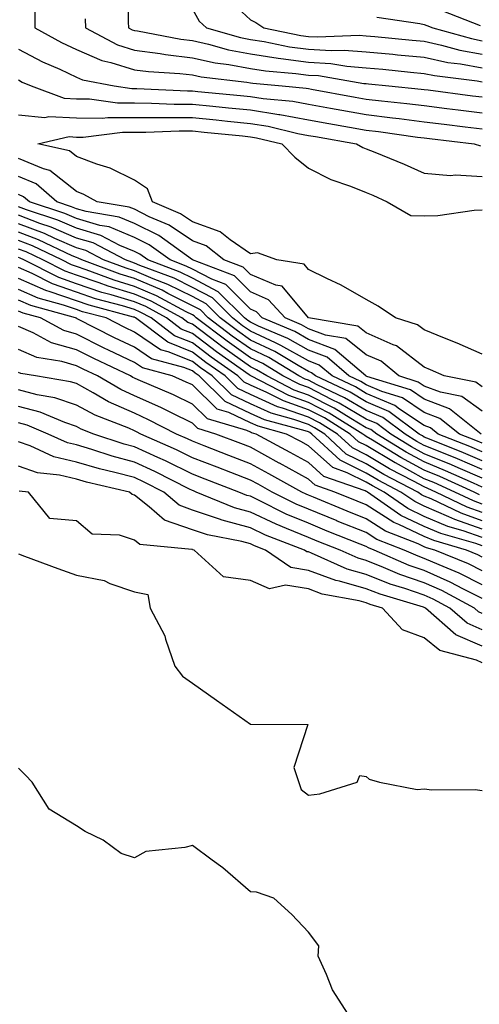
# Model space of a CAD drawing. Units: inches. Extents: x 1005443 to 1008083, y 7239818 to 7242458.
# Drawn here: x 1006658 to 1006738, y 7241404 to 7241573 of the extents above; entities that cross this region are included whole.
import ezdxf

# ---------------------------------------------------------------- set-up
doc = ezdxf.new("R2010")
doc.units = ezdxf.units.IN
doc.header["$MEASUREMENT"] = 0
doc.layers.add('Contour_10057239', color=7, linetype='Continuous', true_color=0x7818a1)

msp = doc.modelspace()

# ---------------------------------------------------------------- linework, layer by layer
at = {"layer": 'Contour_10057239'}
for points in [[(1006677.09, 7241580.96, 3069), (1006677.01, 7241572.96, 3069), (1006677.03, 7241571.92, 3069), (1006677.7, 7241571.57, 3069), (1006678.05, 7241571.46, 3069), (1006678.59, 7241571.38, 3069), (1006686.09, 7241569.96, 3069), (1006688.05, 7241569.73, 3069), (1006690.86, 7241569.11, 3069), (1006694.26, 7241568.13, 3069), (1006698.05, 7241567.42, 3069), (1006702.82, 7241566.69, 3069), (1006703.32, 7241566.65, 3069), (1006708.05, 7241566, 3069), (1006711.91, 7241565.78, 3069), (1006714.67, 7241565.3, 3069), (1006718.05, 7241565.05, 3069), (1006720.91, 7241564.78, 3069), (1006725.66, 7241564.31, 3069), (1006728.05, 7241564.08, 3069), (1006729.83, 7241563.7, 3069), (1006737.16, 7241562.81, 3069), (1006738.05, 7241562.64, 3069)], [(1006693.6, 7241577.47, 3071), (1006698.05, 7241573.28, 3071), (1006698.99, 7241572.86, 3071), (1006700.37, 7241571.92, 3071), (1006706.75, 7241570.62, 3071), (1006708.05, 7241570.45, 3071), (1006709.61, 7241570.36, 3071), (1006716.79, 7241570.66, 3071), (1006718.05, 7241570.56, 3071), (1006719.54, 7241570.43, 3071), (1006725.94, 7241569.81, 3071), (1006728.05, 7241569.61, 3071), (1006731.01, 7241568.96, 3071), (1006734.2, 7241568.07, 3071), (1006738.05, 7241567.36, 3071)], [(1006660.89, 7241574.76, 3067), (1006660.88, 7241571.92, 3067), (1006665.51, 7241569.38, 3067), (1006668.05, 7241568.19, 3067), (1006672.42, 7241566.29, 3067), (1006674, 7241565.97, 3067), (1006678.05, 7241564.71, 3067), (1006680.51, 7241564.38, 3067), (1006685.92, 7241564.05, 3067), (1006688.05, 7241563.8, 3067), (1006689.58, 7241563.45, 3067), (1006697.43, 7241562.54, 3067), (1006698.05, 7241562.42, 3067), (1006698.49, 7241562.36, 3067), (1006703.54, 7241561.92, 3067), (1006707.67, 7241561.54, 3067), (1006708.05, 7241561.47, 3067), (1006708.6, 7241561.37, 3067), (1006716.11, 7241559.98, 3067), (1006718.05, 7241559.63, 3067), (1006720.65, 7241559.32, 3067), (1006725.02, 7241558.89, 3067), (1006728.05, 7241558.53, 3067), (1006731.94, 7241558.03, 3067), (1006733.91, 7241557.78, 3067), (1006738.05, 7241557.26, 3067)], [(1006688.05, 7241575.12, 3070), (1006689.23, 7241573.1, 3070), (1006690.51, 7241571.92, 3070), (1006696.37, 7241570.24, 3070), (1006698.05, 7241569.92, 3070), (1006700.41, 7241569.56, 3070), (1006704.8, 7241568.67, 3070), (1006708.05, 7241568.22, 3070), (1006711.98, 7241567.99, 3070), (1006714.22, 7241568.09, 3070), (1006718.05, 7241567.81, 3070), (1006722.6, 7241567.37, 3070), (1006723.42, 7241567.29, 3070), (1006728.05, 7241566.84, 3070), (1006732.09, 7241565.96, 3070), (1006734.27, 7241565.7, 3070), (1006738.05, 7241565.01, 3070)], [(1006731.06, 7241574.93, 3073), (1006737.66, 7241572.31, 3073)], [(1006669.59, 7241573.46, 3068), (1006669.63, 7241571.92, 3068), (1006675.12, 7241568.99, 3068), (1006678.05, 7241568.08, 3068), (1006682.48, 7241567.49, 3068), (1006683.44, 7241567.31, 3068), (1006688.05, 7241566.76, 3068), (1006692.01, 7241565.88, 3068), (1006694.36, 7241565.61, 3068), (1006698.05, 7241564.92, 3068), (1006700.65, 7241564.52, 3068), (1006705.9, 7241564.07, 3068), (1006708.05, 7241563.78, 3068), (1006709.81, 7241563.68, 3068), (1006717.64, 7241562.33, 3068), (1006718.05, 7241562.3, 3068), (1006718.4, 7241562.27, 3068), (1006721.95, 7241561.92, 3068), (1006727.51, 7241561.38, 3068), (1006728.05, 7241561.31, 3068), (1006728.74, 7241561.23, 3068), (1006736.36, 7241560.23, 3068), (1006738.05, 7241560.02, 3068)], [(1006719.87, 7241573.74, 3072), (1006727.28, 7241572.69, 3072), (1006728.05, 7241572.5, 3072), (1006728.47, 7241572.34, 3072), (1006729.52, 7241571.92, 3072), (1006736.19, 7241570.06, 3072), (1006738.05, 7241569.71, 3072)], [(1006658.05, 7241568.26, 3066), (1006662.21, 7241566.08, 3066), (1006665.19, 7241564.78, 3066), (1006668.05, 7241563.44, 3066), (1006669.11, 7241562.98, 3066), (1006674.56, 7241561.92, 3066), (1006677.62, 7241561.49, 3066), (1006678.48, 7241561.49, 3066), (1006687.2, 7241561.07, 3066), (1006688.05, 7241561.07, 3066), (1006689, 7241560.97, 3066), (1006696.37, 7241560.24, 3066), (1006698.05, 7241560.07, 3066), (1006700.24, 7241559.73, 3066), (1006705.39, 7241559.26, 3066), (1006708.05, 7241558.79, 3066), (1006711.89, 7241558.08, 3066), (1006713.85, 7241557.72, 3066), (1006718.05, 7241556.96, 3066), (1006722.56, 7241556.43, 3066), (1006723.69, 7241556.28, 3066), (1006728.05, 7241555.74, 3066), (1006731.45, 7241555.32, 3066), (1006735.09, 7241554.88, 3066), (1006738.05, 7241554.51, 3066)], [(1006658.05, 7241562.94, 3065), (1006658.71, 7241562.58, 3065), (1006660.25, 7241561.92, 3065), (1006665.93, 7241559.8, 3065), (1006668.05, 7241559.68, 3065), (1006670.31, 7241559.66, 3065), (1006675.12, 7241558.99, 3065), (1006678.05, 7241558.97, 3065), (1006681.01, 7241558.96, 3065), (1006684.91, 7241558.78, 3065), (1006688.05, 7241558.77, 3065), (1006691.56, 7241558.41, 3065), (1006694.28, 7241558.15, 3065), (1006698.05, 7241557.77, 3065), (1006702.97, 7241557, 3065), (1006703.12, 7241556.99, 3065), (1006708.05, 7241556.09, 3065), (1006711.58, 7241555.45, 3065), (1006715.16, 7241554.81, 3065), (1006718.05, 7241554.29, 3065), (1006720.17, 7241554.04, 3065), (1006726.87, 7241553.1, 3065), (1006728.05, 7241552.96, 3065), (1006728.97, 7241552.84, 3065), (1006736.63, 7241551.92, 3065), (1006737.74, 7241551.61, 3065)], [(1006658.05, 7241556.95, 3064), (1006662.62, 7241556.49, 3064), (1006663.32, 7241556.65, 3064), (1006668.05, 7241556.39, 3064), (1006672.48, 7241556.35, 3064), (1006673.49, 7241556.48, 3064), (1006678.05, 7241556.45, 3064), (1006682.57, 7241556.44, 3064), (1006683.49, 7241556.48, 3064), (1006688.05, 7241556.47, 3064), (1006692.18, 7241556.05, 3064), (1006694.11, 7241555.86, 3064), (1006698.05, 7241555.46, 3064), (1006701.11, 7241554.98, 3064), (1006706.24, 7241553.73, 3064), (1006708.05, 7241553.39, 3064), (1006709.3, 7241553.17, 3064), (1006716.37, 7241551.92, 3064), (1006717.45, 7241551.32, 3064), (1006718.05, 7241551.08, 3064), (1006719.5, 7241550.47, 3064), (1006724.56, 7241548.43, 3064), (1006728.05, 7241546.85, 3064), (1006732.58, 7241546.45, 3064), (1006733.4, 7241546.57, 3064), (1006738.05, 7241546.3, 3064)], [(1006738.05, 7241515.69, 3063), (1006733.7, 7241517.57, 3063), (1006731.55, 7241518.42, 3063), (1006728.05, 7241519.86, 3063), (1006726.89, 7241520.76, 3063), (1006723.1, 7241521.92, 3063), (1006720.07, 7241523.94, 3063), (1006718.05, 7241525.11, 3063), (1006713.72, 7241527.59, 3063), (1006711.25, 7241528.72, 3063), (1006708.05, 7241530.29, 3063), (1006707.31, 7241531.18, 3063), (1006702.61, 7241531.92, 3063), (1006699.26, 7241533.13, 3063), (1006698.05, 7241532.96, 3063), (1006694.58, 7241535.39, 3063), (1006692.87, 7241536.74, 3063), (1006688.05, 7241538.47, 3063), (1006685.99, 7241539.86, 3063), (1006681.17, 7241541.92, 3063), (1006680.29, 7241544.16, 3063), (1006678.05, 7241545.66, 3063), (1006673.85, 7241547.72, 3063), (1006671.57, 7241548.4, 3063), (1006668.05, 7241549.73, 3063), (1006666.84, 7241550.71, 3063), (1006661.42, 7241551.92, 3063), (1006666.8, 7241553.17, 3063), (1006668.05, 7241553.1, 3063), (1006669.22, 7241553.09, 3063), (1006676.03, 7241553.94, 3063), (1006678.05, 7241553.93, 3063), (1006680.05, 7241553.92, 3063), (1006685.8, 7241554.17, 3063), (1006688.05, 7241554.17, 3063), (1006690.09, 7241553.96, 3063), (1006696.68, 7241553.29, 3063), (1006698.05, 7241553.15, 3063), (1006699.11, 7241552.98, 3063), (1006703.46, 7241551.92, 3063), (1006705.75, 7241549.62, 3063), (1006708.05, 7241547.73, 3063), (1006711.94, 7241545.81, 3063), (1006715.31, 7241544.66, 3063), (1006718.05, 7241543.56, 3063), (1006719.2, 7241543.07, 3063), (1006721.63, 7241541.92, 3063), (1006725.7, 7241539.57, 3063), (1006728.05, 7241539.53, 3063), (1006730.4, 7241539.57, 3063), (1006736.64, 7241540.51, 3063), (1006738.05, 7241540.55, 3063)], [(1006738.05, 7241510.05, 3064), (1006736.96, 7241510.83, 3064), (1006731.49, 7241511.92, 3064), (1006729.11, 7241512.98, 3064), (1006728.05, 7241513.42, 3064), (1006723.25, 7241517.12, 3064), (1006722.69, 7241517.28, 3064), (1006718.05, 7241519.37, 3064), (1006716.61, 7241520.48, 3064), (1006708.1, 7241521.92, 3064), (1006708.05, 7241521.95, 3064), (1006703.51, 7241527.38, 3064), (1006702.42, 7241527.55, 3064), (1006698.05, 7241529.42, 3064), (1006696.8, 7241530.67, 3064), (1006693.5, 7241531.92, 3064), (1006690.46, 7241534.33, 3064), (1006688.05, 7241535.19, 3064), (1006684.04, 7241537.91, 3064), (1006680.6, 7241539.37, 3064), (1006678.05, 7241540.65, 3064), (1006677.15, 7241541.02, 3064), (1006671.62, 7241541.92, 3064), (1006669.33, 7241543.2, 3064), (1006668.05, 7241543.69, 3064), (1006663.49, 7241547.36, 3064), (1006662.37, 7241547.6, 3064), (1006658.05, 7241549.38, 3064)], [(1006738.05, 7241505.88, 3065), (1006734.51, 7241508.38, 3065), (1006730.86, 7241509.11, 3065), (1006728.05, 7241510.18, 3065), (1006727.01, 7241510.88, 3065), (1006723.65, 7241511.92, 3065), (1006720.58, 7241514.45, 3065), (1006718.05, 7241515.59, 3065), (1006714.5, 7241518.37, 3065), (1006711.02, 7241518.95, 3065), (1006708.05, 7241520.07, 3065), (1006706.88, 7241520.75, 3065), (1006704.07, 7241521.92, 3065), (1006701.2, 7241525.07, 3065), (1006698.05, 7241526.43, 3065), (1006695.3, 7241529.17, 3065), (1006688.05, 7241531.92, 3065), (1006682.25, 7241536.12, 3065), (1006678.05, 7241538.22, 3065), (1006675.44, 7241539.31, 3065), (1006669.73, 7241540.24, 3065), (1006668.05, 7241540.73, 3065), (1006667.22, 7241541.09, 3065), (1006664.7, 7241541.92, 3065), (1006661.14, 7241545.01, 3065), (1006658.05, 7241546.29, 3065)], [(1006737.86, 7241501.92, 3066), (1006732.39, 7241506.26, 3066), (1006728.05, 7241507.91, 3066), (1006725.64, 7241509.51, 3066), (1006718.12, 7241511.85, 3066), (1006718.05, 7241511.88, 3066), (1006718.02, 7241511.89, 3066), (1006717.97, 7241511.92, 3066), (1006712.62, 7241516.49, 3066), (1006708.05, 7241518.23, 3066), (1006705.7, 7241519.57, 3066), (1006700.08, 7241521.92, 3066), (1006699.11, 7241522.98, 3066), (1006698.05, 7241523.43, 3066), (1006693.8, 7241527.67, 3066), (1006691.39, 7241528.58, 3066), (1006688.05, 7241530.34, 3066), (1006687, 7241530.87, 3066), (1006684.2, 7241531.92, 3066), (1006680.63, 7241534.5, 3066), (1006678.05, 7241535.8, 3066), (1006673.73, 7241537.6, 3066), (1006672.1, 7241537.87, 3066), (1006668.05, 7241539.05, 3066), (1006666.05, 7241539.92, 3066), (1006659.96, 7241541.92, 3066), (1006658.94, 7241542.81, 3066), (1006658.05, 7241543.18, 3066)], [(1006738.05, 7241500.34, 3067), (1006736.95, 7241500.82, 3067), (1006734.14, 7241501.92, 3067), (1006730.74, 7241504.61, 3067), (1006728.05, 7241505.64, 3067), (1006724.27, 7241508.14, 3067), (1006720.73, 7241509.24, 3067), (1006718.05, 7241510.4, 3067), (1006717.09, 7241510.96, 3067), (1006715.06, 7241511.92, 3067), (1006711.28, 7241515.15, 3067), (1006708.05, 7241516.38, 3067), (1006704.51, 7241518.38, 3067), (1006699.47, 7241520.5, 3067), (1006698.05, 7241521.17, 3067), (1006697.61, 7241521.48, 3067), (1006697.02, 7241521.92, 3067), (1006692.53, 7241526.4, 3067), (1006688.05, 7241528.76, 3067), (1006685.94, 7241529.81, 3067), (1006680.35, 7241531.92, 3067), (1006679.02, 7241532.89, 3067), (1006678.05, 7241533.37, 3067), (1006675.55, 7241534.42, 3067), (1006672.27, 7241536.14, 3067), (1006668.05, 7241537.37, 3067), (1006664.88, 7241538.75, 3067), (1006659.44, 7241540.53, 3067), (1006658.05, 7241541.06, 3067)], [(1006738.05, 7241498.82, 3068), (1006735.89, 7241499.76, 3068), (1006730.41, 7241501.92, 3068), (1006729.09, 7241502.96, 3068), (1006728.05, 7241503.37, 3068), (1006723.76, 7241506.21, 3068), (1006722.94, 7241506.81, 3068), (1006718.05, 7241508.92, 3068), (1006716.17, 7241510.04, 3068), (1006712.16, 7241511.92, 3068), (1006709.94, 7241513.81, 3068), (1006708.05, 7241514.54, 3068), (1006703.33, 7241517.2, 3068), (1006702.36, 7241517.61, 3068), (1006698.05, 7241519.63, 3068), (1006696.71, 7241520.58, 3068), (1006694.95, 7241521.92, 3068), (1006691.5, 7241525.37, 3068), (1006688.05, 7241527.17, 3068), (1006684.9, 7241528.77, 3068), (1006678.99, 7241530.98, 3068), (1006678.05, 7241531.38, 3068), (1006677.64, 7241531.51, 3068), (1006676.53, 7241531.92, 3068), (1006670.97, 7241534.84, 3068), (1006668.05, 7241535.69, 3068), (1006663.7, 7241537.57, 3068), (1006661.75, 7241538.22, 3068), (1006658.05, 7241539.61, 3068)], [(1006738.05, 7241497.31, 3069), (1006734.83, 7241498.7, 3069), (1006728.94, 7241501.03, 3069), (1006728.05, 7241501.39, 3069), (1006727.71, 7241501.58, 3069), (1006727.16, 7241501.92, 3069), (1006721.91, 7241505.78, 3069), (1006718.05, 7241507.44, 3069), (1006715.24, 7241509.11, 3069), (1006709.26, 7241511.92, 3069), (1006708.61, 7241512.48, 3069), (1006708.05, 7241512.69, 3069), (1006706.27, 7241513.7, 3069), (1006702.26, 7241516.13, 3069), (1006698.05, 7241518.1, 3069), (1006695.82, 7241519.69, 3069), (1006692.87, 7241521.92, 3069), (1006690.46, 7241524.33, 3069), (1006688.05, 7241525.59, 3069), (1006683.84, 7241527.71, 3069), (1006681.31, 7241528.66, 3069), (1006678.05, 7241530.05, 3069), (1006676.61, 7241530.48, 3069), (1006672.75, 7241531.92, 3069), (1006669.67, 7241533.54, 3069), (1006668.05, 7241534.01, 3069), (1006664.36, 7241535.61, 3069), (1006662.58, 7241536.45, 3069), (1006658.05, 7241538.15, 3069)], [(1006738.05, 7241495.8, 3070), (1006733.77, 7241497.64, 3070), (1006731.37, 7241498.6, 3070), (1006728.05, 7241499.96, 3070), (1006726.78, 7241500.65, 3070), (1006724.72, 7241501.92, 3070), (1006720.87, 7241504.74, 3070), (1006718.05, 7241505.96, 3070), (1006714.31, 7241508.18, 3070), (1006709.55, 7241510.42, 3070), (1006708.05, 7241511.18, 3070), (1006707.5, 7241511.37, 3070), (1006706.44, 7241511.92, 3070), (1006701.21, 7241515.08, 3070), (1006698.05, 7241516.57, 3070), (1006694.92, 7241518.8, 3070), (1006690.8, 7241521.92, 3070), (1006689.43, 7241523.3, 3070), (1006688.05, 7241524.02, 3070), (1006683.84, 7241526.13, 3070), (1006682.82, 7241526.69, 3070), (1006678.05, 7241528.71, 3070), (1006675.59, 7241529.46, 3070), (1006668.97, 7241531.92, 3070), (1006668.36, 7241532.23, 3070), (1006668.05, 7241532.33, 3070), (1006667.33, 7241532.64, 3070), (1006661.53, 7241535.4, 3070), (1006658.05, 7241536.71, 3070)], [(1006738.05, 7241494.28, 3071), (1006733.88, 7241496.09, 3071), (1006732.74, 7241496.61, 3071), (1006728.05, 7241498.53, 3071), (1006725.85, 7241499.72, 3071), (1006722.28, 7241501.92, 3071), (1006719.84, 7241503.71, 3071), (1006718.05, 7241504.48, 3071), (1006713.38, 7241507.25, 3071), (1006712.14, 7241507.83, 3071), (1006708.05, 7241509.91, 3071), (1006706.57, 7241510.44, 3071), (1006703.67, 7241511.92, 3071), (1006700.18, 7241514.05, 3071), (1006698.05, 7241515.05, 3071), (1006694.04, 7241517.91, 3071), (1006688.72, 7241521.92, 3071), (1006688.39, 7241522.26, 3071), (1006688.05, 7241522.44, 3071), (1006687.01, 7241522.96, 3071), (1006681.88, 7241525.75, 3071), (1006678.05, 7241527.37, 3071), (1006674.56, 7241528.43, 3071), (1006669.75, 7241530.22, 3071), (1006668.05, 7241530.8, 3071), (1006667.22, 7241531.09, 3071), (1006665.57, 7241531.92, 3071), (1006660.47, 7241534.34, 3071), (1006658.05, 7241535.25, 3071)], [(1006738.05, 7241492.78, 3072), (1006736.55, 7241493.42, 3072), (1006731.71, 7241495.58, 3072), (1006728.05, 7241497.1, 3072), (1006724.92, 7241498.79, 3072), (1006719.84, 7241501.92, 3072), (1006718.8, 7241502.67, 3072), (1006718.05, 7241503, 3072), (1006715.39, 7241504.58, 3072), (1006712.5, 7241506.37, 3072), (1006708.05, 7241508.64, 3072), (1006705.62, 7241509.49, 3072), (1006700.92, 7241511.92, 3072), (1006699.13, 7241513, 3072), (1006698.05, 7241513.51, 3072), (1006693.14, 7241517.01, 3072), (1006692.4, 7241517.57, 3072), (1006688.05, 7241520.84, 3072), (1006687.28, 7241521.15, 3072), (1006686.25, 7241521.92, 3072), (1006680.94, 7241524.81, 3072), (1006678.05, 7241526.03, 3072), (1006673.54, 7241527.41, 3072), (1006671.99, 7241527.98, 3072), (1006668.05, 7241529.31, 3072), (1006666.12, 7241529.99, 3072), (1006662.29, 7241531.92, 3072), (1006659.42, 7241533.29, 3072), (1006658.05, 7241533.8, 3072)], [(1006737.58, 7241491.45, 3073), (1006736.62, 7241491.92, 3073), (1006730.7, 7241494.57, 3073), (1006728.05, 7241495.66, 3073), (1006723.99, 7241497.86, 3073), (1006719.09, 7241500.88, 3073), (1006718.05, 7241501.5, 3073), (1006717.77, 7241501.64, 3073), (1006717.46, 7241501.92, 3073), (1006711.66, 7241505.53, 3073), (1006708.05, 7241507.37, 3073), (1006704.68, 7241508.55, 3073), (1006698.16, 7241511.92, 3073), (1006698.09, 7241511.96, 3073), (1006698.05, 7241511.98, 3073), (1006697.84, 7241512.13, 3073), (1006692.22, 7241516.09, 3073), (1006688.05, 7241519.22, 3073), (1006686.14, 7241520.01, 3073), (1006683.59, 7241521.92, 3073), (1006680, 7241523.87, 3073), (1006678.05, 7241524.69, 3073), (1006674.07, 7241525.9, 3073), (1006672.46, 7241526.33, 3073), (1006668.05, 7241527.83, 3073), (1006665.01, 7241528.88, 3073), (1006659.01, 7241531.92, 3073), (1006658.36, 7241532.23, 3073), (1006658.05, 7241532.35, 3073)], [(1006738.05, 7241489.85, 3074), (1006736.52, 7241490.39, 3074), (1006733.33, 7241491.92, 3074), (1006729.68, 7241493.55, 3074), (1006728.05, 7241494.22, 3074), (1006723.06, 7241496.93, 3074), (1006723.01, 7241496.96, 3074), (1006718.05, 7241499.92, 3074), (1006716.71, 7241500.58, 3074), (1006715.27, 7241501.92, 3074), (1006710.82, 7241504.69, 3074), (1006708.05, 7241506.1, 3074), (1006703.74, 7241507.61, 3074), (1006700.89, 7241509.08, 3074), (1006698.05, 7241510.36, 3074), (1006697, 7241510.87, 3074), (1006695.91, 7241511.92, 3074), (1006691.3, 7241515.17, 3074), (1006688.05, 7241517.61, 3074), (1006684.99, 7241518.86, 3074), (1006680.92, 7241521.92, 3074), (1006679.07, 7241522.94, 3074), (1006678.05, 7241523.36, 3074), (1006675.98, 7241523.99, 3074), (1006671.35, 7241525.22, 3074), (1006668.05, 7241526.34, 3074), (1006663.92, 7241527.79, 3074), (1006660.41, 7241529.56, 3074), (1006658.05, 7241530.59, 3074)], [(1006738.05, 7241488.4, 3075), (1006735.45, 7241489.32, 3075), (1006730.03, 7241491.92, 3075), (1006728.67, 7241492.54, 3075), (1006728.05, 7241492.79, 3075), (1006726.16, 7241493.81, 3075), (1006722.07, 7241495.94, 3075), (1006718.05, 7241498.34, 3075), (1006715.66, 7241499.53, 3075), (1006713.07, 7241501.92, 3075), (1006709.97, 7241503.84, 3075), (1006708.05, 7241504.83, 3075), (1006703.58, 7241506.39, 3075), (1006702.75, 7241506.62, 3075), (1006698.05, 7241508.73, 3075), (1006695.89, 7241509.76, 3075), (1006693.68, 7241511.92, 3075), (1006690.38, 7241514.25, 3075), (1006688.05, 7241516, 3075), (1006683.85, 7241517.72, 3075), (1006678.26, 7241521.92, 3075), (1006678.12, 7241521.99, 3075), (1006678.05, 7241522.03, 3075), (1006677.9, 7241522.07, 3075), (1006670.25, 7241524.12, 3075), (1006668.05, 7241524.86, 3075), (1006663.54, 7241526.43, 3075), (1006662.78, 7241526.65, 3075), (1006658.05, 7241528.73, 3075)], [(1006738.05, 7241486.97, 3076), (1006734.39, 7241488.26, 3076), (1006729.25, 7241490.72, 3076), (1006728.05, 7241491.23, 3076), (1006727.58, 7241491.45, 3076), (1006726.91, 7241491.92, 3076), (1006721.09, 7241494.96, 3076), (1006718.05, 7241496.76, 3076), (1006714.6, 7241498.47, 3076), (1006710.87, 7241501.92, 3076), (1006709.13, 7241503, 3076), (1006708.05, 7241503.55, 3076), (1006705.53, 7241504.44, 3076), (1006701.62, 7241505.49, 3076), (1006698.05, 7241507.11, 3076), (1006694.79, 7241508.66, 3076), (1006691.46, 7241511.92, 3076), (1006689.47, 7241513.34, 3076), (1006688.05, 7241514.39, 3076), (1006683.86, 7241516.11, 3076), (1006682.58, 7241516.45, 3076), (1006678.05, 7241519.49, 3076), (1006676.41, 7241520.28, 3076), (1006673.2, 7241521.92, 3076), (1006669.13, 7241523, 3076), (1006668.05, 7241523.38, 3076), (1006665.82, 7241524.15, 3076), (1006661.47, 7241525.34, 3076), (1006658.05, 7241526.85, 3076)], [(1006738.05, 7241485.52, 3077), (1006733.31, 7241487.18, 3077), (1006732.3, 7241487.67, 3077), (1006728.05, 7241489.48, 3077), (1006726.39, 7241490.26, 3077), (1006724.02, 7241491.92, 3077), (1006720.09, 7241493.96, 3077), (1006718.05, 7241495.18, 3077), (1006713.54, 7241497.41, 3077), (1006708.67, 7241501.92, 3077), (1006708.29, 7241502.16, 3077), (1006708.05, 7241502.28, 3077), (1006707.48, 7241502.49, 3077), (1006700.5, 7241504.37, 3077), (1006698.05, 7241505.47, 3077), (1006693.68, 7241507.55, 3077), (1006689.24, 7241511.92, 3077), (1006688.54, 7241512.41, 3077), (1006688.05, 7241512.78, 3077), (1006686.59, 7241513.38, 3077), (1006681.01, 7241514.88, 3077), (1006678.05, 7241516.86, 3077), (1006674.63, 7241518.5, 3077), (1006668.18, 7241521.79, 3077), (1006668.05, 7241521.86, 3077), (1006668, 7241521.87, 3077), (1006667.91, 7241521.92, 3077), (1006660.17, 7241524.04, 3077), (1006658.05, 7241524.98, 3077)], [(1006738.05, 7241484.08, 3078), (1006734.72, 7241485.25, 3078), (1006732.13, 7241486, 3078), (1006728.05, 7241487.73, 3078), (1006725.21, 7241489.08, 3078), (1006721.14, 7241491.92, 3078), (1006719.1, 7241492.97, 3078), (1006718.05, 7241493.61, 3078), (1006714.72, 7241495.25, 3078), (1006712.25, 7241496.12, 3078), (1006708.05, 7241499.88, 3078), (1006706.73, 7241500.6, 3078), (1006704.3, 7241501.92, 3078), (1006699.39, 7241503.26, 3078), (1006698.05, 7241503.85, 3078), (1006694.36, 7241505.61, 3078), (1006692.35, 7241506.22, 3078), (1006688.05, 7241510.38, 3078), (1006687.01, 7241510.88, 3078), (1006684.58, 7241511.92, 3078), (1006679.43, 7241513.3, 3078), (1006678.05, 7241514.22, 3078), (1006673.6, 7241516.37, 3078), (1006672.85, 7241516.72, 3078), (1006668.05, 7241519.13, 3078), (1006665.89, 7241519.76, 3078), (1006661.87, 7241521.92, 3078), (1006658.87, 7241522.74, 3078), (1006658.05, 7241523.1, 3078)], [(1006738.05, 7241482.64, 3079), (1006736.95, 7241483.02, 3079), (1006730.9, 7241484.77, 3079), (1006728.05, 7241485.98, 3079), (1006724.02, 7241487.89, 3079), (1006718.25, 7241491.92, 3079), (1006718.12, 7241491.99, 3079), (1006718.05, 7241492.03, 3079), (1006717.84, 7241492.13, 3079), (1006710.74, 7241494.61, 3079), (1006708.05, 7241497.02, 3079), (1006704.89, 7241498.76, 3079), (1006699.05, 7241501.92, 3079), (1006698.26, 7241502.13, 3079), (1006698.05, 7241502.22, 3079), (1006697.46, 7241502.51, 3079), (1006690.67, 7241504.54, 3079), (1006688.05, 7241507.08, 3079), (1006684.8, 7241508.67, 3079), (1006678.72, 7241511.25, 3079), (1006678.05, 7241511.55, 3079), (1006677.8, 7241511.67, 3079), (1006677.36, 7241511.92, 3079), (1006671.04, 7241514.91, 3079), (1006668.05, 7241516.4, 3079), (1006663.79, 7241517.66, 3079), (1006660.61, 7241519.36, 3079), (1006658.05, 7241520.46, 3079)], [(1006738.05, 7241480.72, 3080), (1006737.25, 7241481.12, 3080), (1006735.31, 7241481.92, 3080), (1006729.68, 7241483.55, 3080), (1006728.05, 7241484.23, 3080), (1006723.67, 7241486.3, 3080), (1006722.79, 7241486.66, 3080), (1006718.05, 7241489.69, 3080), (1006716.46, 7241490.33, 3080), (1006712.61, 7241491.92, 3080), (1006709.23, 7241493.1, 3080), (1006708.05, 7241494.16, 3080), (1006703.07, 7241496.9, 3080), (1006703.04, 7241496.91, 3080), (1006698.05, 7241499.63, 3080), (1006696.4, 7241500.27, 3080), (1006692.12, 7241501.92, 3080), (1006688.99, 7241502.86, 3080), (1006688.05, 7241503.77, 3080), (1006684.43, 7241505.54, 3080), (1006682.6, 7241506.47, 3080), (1006678.05, 7241508.52, 3080), (1006675.7, 7241509.57, 3080), (1006671.68, 7241511.92, 3080), (1006669.21, 7241513.08, 3080), (1006668.05, 7241513.67, 3080), (1006665.57, 7241514.4, 3080), (1006661.24, 7241515.11, 3080), (1006658.05, 7241516.49, 3080)], [(1006738.05, 7241478.33, 3081), (1006735.66, 7241479.53, 3081), (1006729.84, 7241481.92, 3081), (1006728.45, 7241482.32, 3081), (1006728.05, 7241482.49, 3081), (1006726.97, 7241483, 3081), (1006721.33, 7241485.2, 3081), (1006718.05, 7241487.31, 3081), (1006714.76, 7241488.63, 3081), (1006708.95, 7241491.02, 3081), (1006708.05, 7241491.39, 3081), (1006707.68, 7241491.55, 3081), (1006706.93, 7241491.92, 3081), (1006701.21, 7241495.08, 3081), (1006698.05, 7241496.8, 3081), (1006694.36, 7241498.23, 3081), (1006690.09, 7241499.88, 3081), (1006688.05, 7241500.67, 3081), (1006687.21, 7241501.08, 3081), (1006685.33, 7241501.92, 3081), (1006680.51, 7241504.38, 3081), (1006678.05, 7241505.49, 3081), (1006673.6, 7241507.47, 3081), (1006670.94, 7241509.03, 3081), (1006668.05, 7241510.6, 3081), (1006667.06, 7241510.93, 3081), (1006661, 7241511.92, 3081), (1006658.47, 7241512.34, 3081), (1006658.05, 7241512.52, 3081)], [(1006738.05, 7241475.94, 3082), (1006734.07, 7241477.94, 3082), (1006730.62, 7241479.35, 3082), (1006728.05, 7241480.49, 3082), (1006726.99, 7241480.86, 3082), (1006724.57, 7241481.92, 3082), (1006719.88, 7241483.75, 3082), (1006718.05, 7241484.93, 3082), (1006713.05, 7241486.92, 3082), (1006713.04, 7241486.93, 3082), (1006708.05, 7241488.96, 3082), (1006705.96, 7241489.83, 3082), (1006701.79, 7241491.92, 3082), (1006699.38, 7241493.25, 3082), (1006698.05, 7241493.98, 3082), (1006694.7, 7241495.27, 3082), (1006692.32, 7241496.19, 3082), (1006688.05, 7241497.84, 3082), (1006685.32, 7241499.19, 3082), (1006679.15, 7241501.92, 3082), (1006678.42, 7241502.29, 3082), (1006678.05, 7241502.46, 3082), (1006677.07, 7241502.9, 3082), (1006671.29, 7241505.16, 3082), (1006668.05, 7241506.91, 3082), (1006664.31, 7241508.18, 3082), (1006661.3, 7241508.67, 3082), (1006658.05, 7241509.51, 3082)], [(1006738.05, 7241473.55, 3083), (1006734.79, 7241475.18, 3083), (1006732.51, 7241476.38, 3083), (1006728.05, 7241478.37, 3083), (1006725.41, 7241479.28, 3083), (1006719.41, 7241481.92, 3083), (1006718.43, 7241482.3, 3083), (1006718.05, 7241482.55, 3083), (1006717.01, 7241482.96, 3083), (1006711.32, 7241485.19, 3083), (1006708.05, 7241486.53, 3083), (1006704.25, 7241488.12, 3083), (1006699.45, 7241490.52, 3083), (1006698.05, 7241491.18, 3083), (1006697.46, 7241491.33, 3083), (1006696.06, 7241491.92, 3083), (1006690.28, 7241494.15, 3083), (1006688.05, 7241495.02, 3083), (1006683.41, 7241497.28, 3083), (1006682.11, 7241497.86, 3083), (1006678.05, 7241499.73, 3083), (1006676.32, 7241500.19, 3083), (1006671.07, 7241501.92, 3083), (1006668.9, 7241502.77, 3083), (1006668.05, 7241503.23, 3083), (1006666.08, 7241503.89, 3083), (1006661.83, 7241505.7, 3083), (1006658.05, 7241506.68, 3083)], [(1006738.05, 7241471.01, 3084), (1006737.42, 7241471.29, 3084), (1006736.7, 7241471.92, 3084), (1006731.05, 7241474.92, 3084), (1006728.05, 7241476.25, 3084), (1006723.84, 7241477.71, 3084), (1006721.03, 7241478.94, 3084), (1006718.05, 7241480.12, 3084), (1006716.64, 7241480.51, 3084), (1006713.54, 7241481.92, 3084), (1006709.59, 7241483.46, 3084), (1006708.05, 7241484.1, 3084), (1006704.31, 7241485.66, 3084), (1006702.49, 7241486.36, 3084), (1006698.05, 7241488.45, 3084), (1006695.33, 7241489.2, 3084), (1006688.73, 7241491.92, 3084), (1006688.25, 7241492.12, 3084), (1006688.05, 7241492.18, 3084), (1006687.53, 7241492.44, 3084), (1006681.58, 7241495.45, 3084), (1006678.05, 7241497.07, 3084), (1006674.22, 7241498.09, 3084), (1006670.74, 7241499.23, 3084), (1006668.05, 7241500.03, 3084), (1006666.52, 7241500.39, 3084), (1006663.18, 7241501.92, 3084), (1006659.57, 7241503.44, 3084), (1006658.05, 7241503.84, 3084)], [(1006738.05, 7241468.17, 3085), (1006735.44, 7241469.31, 3085), (1006732.46, 7241471.92, 3085), (1006729.58, 7241473.45, 3085), (1006728.05, 7241474.13, 3085), (1006724.67, 7241475.3, 3085), (1006722.18, 7241476.05, 3085), (1006718.05, 7241477.69, 3085), (1006714.75, 7241478.62, 3085), (1006708.58, 7241481.39, 3085), (1006708.05, 7241481.59, 3085), (1006707.77, 7241481.64, 3085), (1006707.36, 7241481.92, 3085), (1006700.64, 7241484.51, 3085), (1006698.05, 7241485.72, 3085), (1006693.18, 7241487.05, 3085), (1006692.75, 7241487.22, 3085), (1006688.05, 7241488.82, 3085), (1006685.76, 7241489.63, 3085), (1006683.12, 7241491.92, 3085), (1006679.75, 7241493.62, 3085), (1006678.05, 7241494.4, 3085), (1006674.66, 7241495.31, 3085), (1006672.04, 7241495.91, 3085), (1006668.05, 7241497.09, 3085), (1006664.14, 7241498.01, 3085), (1006660.1, 7241499.87, 3085), (1006658.05, 7241500.56, 3085)], [(1006738.05, 7241465.33, 3086), (1006733.46, 7241467.33, 3086), (1006728.23, 7241471.92, 3086), (1006728.05, 7241472.01, 3086), (1006727.92, 7241472.05, 3086), (1006720.44, 7241474.31, 3086), (1006718.05, 7241475.26, 3086), (1006713.42, 7241476.55, 3086), (1006712.8, 7241476.67, 3086), (1006708.05, 7241478.4, 3086), (1006705.02, 7241478.89, 3086), (1006700.68, 7241481.92, 3086), (1006698.78, 7241482.65, 3086), (1006698.05, 7241482.99, 3086), (1006696.58, 7241483.39, 3086), (1006690.65, 7241484.52, 3086), (1006688.05, 7241485.41, 3086), (1006683.22, 7241487.09, 3086), (1006680.58, 7241489.39, 3086), (1006678.05, 7241491.38, 3086), (1006677.65, 7241491.52, 3086), (1006677.22, 7241491.92, 3086), (1006669.77, 7241493.64, 3086), (1006668.05, 7241494.15, 3086), (1006665.13, 7241494.84, 3086), (1006661.35, 7241495.22, 3086), (1006658.05, 7241496.35, 3086)], [(1006738.05, 7241462.48, 3087), (1006737.05, 7241462.92, 3087), (1006730.73, 7241464.6, 3087), (1006728.05, 7241466.78, 3087), (1006724.31, 7241468.18, 3087), (1006720.84, 7241471.92, 3087), (1006718.69, 7241472.56, 3087), (1006718.05, 7241472.83, 3087), (1006716.79, 7241473.18, 3087), (1006710.46, 7241474.33, 3087), (1006708.05, 7241475.21, 3087), (1006704.12, 7241475.85, 3087), (1006701.35, 7241475.22, 3087), (1006698.05, 7241476.66, 3087), (1006693.41, 7241477.28, 3087), (1006688.37, 7241481.92, 3087), (1006688.1, 7241481.97, 3087), (1006688.05, 7241481.99, 3087), (1006687.94, 7241482.03, 3087), (1006679.02, 7241482.89, 3087), (1006678.05, 7241483.65, 3087), (1006675.47, 7241484.5, 3087), (1006670.76, 7241484.63, 3087), (1006668.05, 7241486.97, 3087), (1006663.49, 7241487.36, 3087), (1006659.79, 7241491.92, 3087), (1006658.21, 7241492.08, 3087)], [(1006658.05, 7241481.26, 3087), (1006659.09, 7241480.88, 3087), (1006664.88, 7241478.75, 3087), (1006668.05, 7241477.58, 3087), (1006672.83, 7241476.7, 3087), (1006673.81, 7241476.16, 3087), (1006678.05, 7241474.69, 3087), (1006680.39, 7241474.26, 3087), (1006680.76, 7241471.92, 3087), (1006683.28, 7241467.15, 3087), (1006683.41, 7241466.56, 3087), (1006685.03, 7241461.92, 3087), (1006686.33, 7241460.2, 3087), (1006688.05, 7241458.95, 3087), (1006692.2, 7241456.07, 3087), (1006698.05, 7241451.91, 3087), (1006698.07, 7241451.9, 3087), (1006707.96, 7241451.83, 3087), (1006705.53, 7241444.44, 3087), (1006706.79, 7241440.66, 3087), (1006708.05, 7241439.7, 3087), (1006710.05, 7241439.92, 3087), (1006716.48, 7241441.92, 3087), (1006716.92, 7241443.05, 3087), (1006718.05, 7241442.89, 3087), (1006718.54, 7241442.41, 3087), (1006720.33, 7241441.92, 3087), (1006726.8, 7241440.67, 3087), (1006728.05, 7241440.76, 3087), (1006729.37, 7241440.6, 3087), (1006736.79, 7241440.66, 3087), (1006738.05, 7241440.46, 3087)], [(1006714.93, 7241401.92, 3087), (1006712.24, 7241406.11, 3087), (1006711.21, 7241408.76, 3087), (1006709.72, 7241411.92, 3087), (1006709.86, 7241413.73, 3087), (1006708.05, 7241416.07, 3087), (1006705.22, 7241419.09, 3087), (1006702.08, 7241421.92, 3087), (1006699.09, 7241422.96, 3087), (1006698.05, 7241423.01, 3087), (1006693.3, 7241427.17, 3087), (1006691.49, 7241428.48, 3087), (1006688.05, 7241431.02, 3087), (1006686.77, 7241430.64, 3087), (1006680.02, 7241429.95, 3087), (1006678.05, 7241428.89, 3087), (1006675.76, 7241429.63, 3087), (1006672.67, 7241431.92, 3087), (1006669.55, 7241433.42, 3087), (1006668.05, 7241434.37, 3087), (1006663.37, 7241437.24, 3087), (1006660.44, 7241441.92, 3087), (1006659.27, 7241443.14, 3087), (1006658.05, 7241444.34, 3087)]]:
    msp.add_polyline3d(points, dxfattribs=at)

doc.saveas('drawing.dxf')
